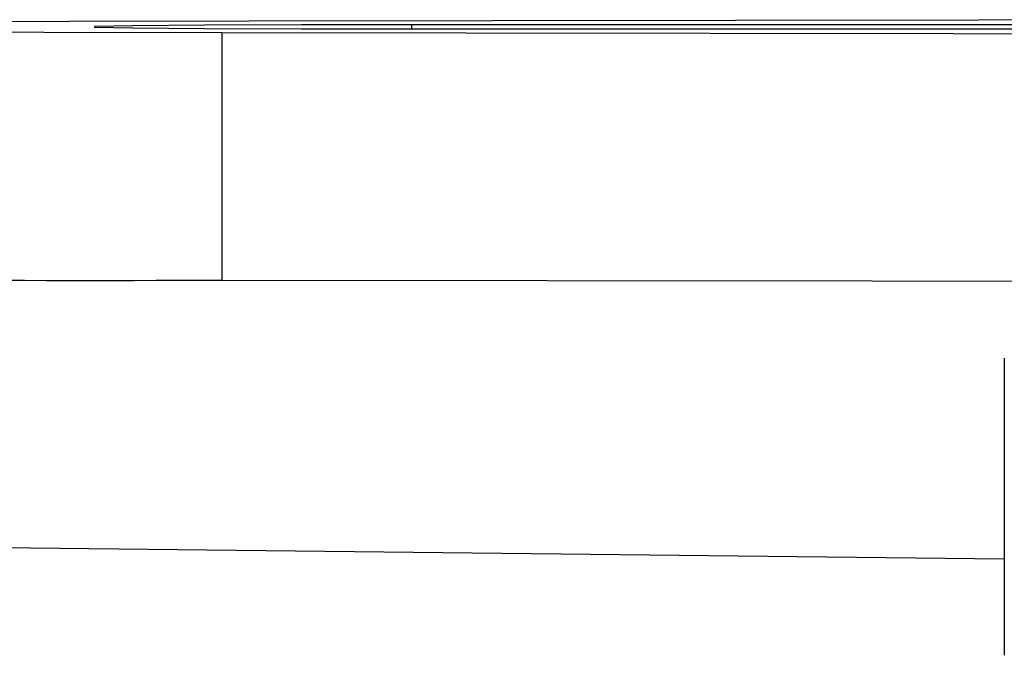
# Model space of a CAD drawing. Extents: x 5 to 292, y 5 to 205.
# Drawn here: x 45 to 47, y 115 to 116 of the extents above; entities that cross this region are included whole.
import ezdxf

# ---------------------------------------------------------------- set-up
doc = ezdxf.new("R2010")
doc.units = 0
doc.layers.get('0').update_dxf_attribs({"linetype": 'CONTINUOUS'})

msp = doc.modelspace()

# ---------------------------------------------------------------- linework, layer by layer
at = {"color": 7, "linetype": 'CONTINUOUS'}
for p, q in [((47.6908, 116.4809), (45.6884, 116.4809)), ((45.6884, 116.4724), (47.6903, 116.4724)), ((45.3056, 116.4652), (45.3056, 115.9652)), ((46.8862, 115.8072), (46.8862, 115.2072))]:
    msp.add_line(p, q, dxfattribs=at)
at = {"color": 8, "linetype": 'CONTINUOUS'}
msp.add_line((45.6884, 116.4809), (45.6884, 116.4724), dxfattribs=at)
at = {"color": 7, "linetype": 'CONTINUOUS', "flags": 128}
for points in [[(45.3609, 116.4882), (44.9973, 116.4875), (44.6644, 116.4863), (44.3769, 116.4847), (44.1477, 116.4827), (43.9869, 116.4805), (43.9016, 116.4781), (43.8956, 116.4756), (43.9693, 116.4732), (44.1193, 116.4709), (44.3389, 116.4689), (44.6185, 116.4672), (44.9455, 116.466), (45.3056, 116.4652)], [(47.7335, 116.4911), (47.3254, 116.4906), (45.3609, 116.4882)], [(45.6884, 116.4809), (45.4661, 116.4806), (45.2706, 116.4799), (45.1255, 116.4788), (45.0482, 116.4774), (45.0482, 116.4759), (45.1255, 116.4745), (45.2706, 116.4734), (45.4661, 116.4727), (45.6884, 116.4724)], [(45.3056, 116.4652), (47.2767, 116.4628), (47.6837, 116.4623)], [(45.3056, 115.9652), (47.2767, 115.9628), (47.7922, 115.9622)], [(46.8862, 115.4017), (45.8113, 115.4135), (44.5014, 115.4286), (43.2398, 115.4438), (42.027, 115.4592), (40.8635, 115.4747), (39.7498, 115.4904)]]:
    msp.add_lwpolyline(points, dxfattribs=at)
at = {"color": 7, "linetype": 'CONTINUOUS'}
msp.add_arc((45.0315, 169.7887), 53.8242, 268.78304, 270.29177, dxfattribs=at)

doc.saveas('drawing.dxf')
